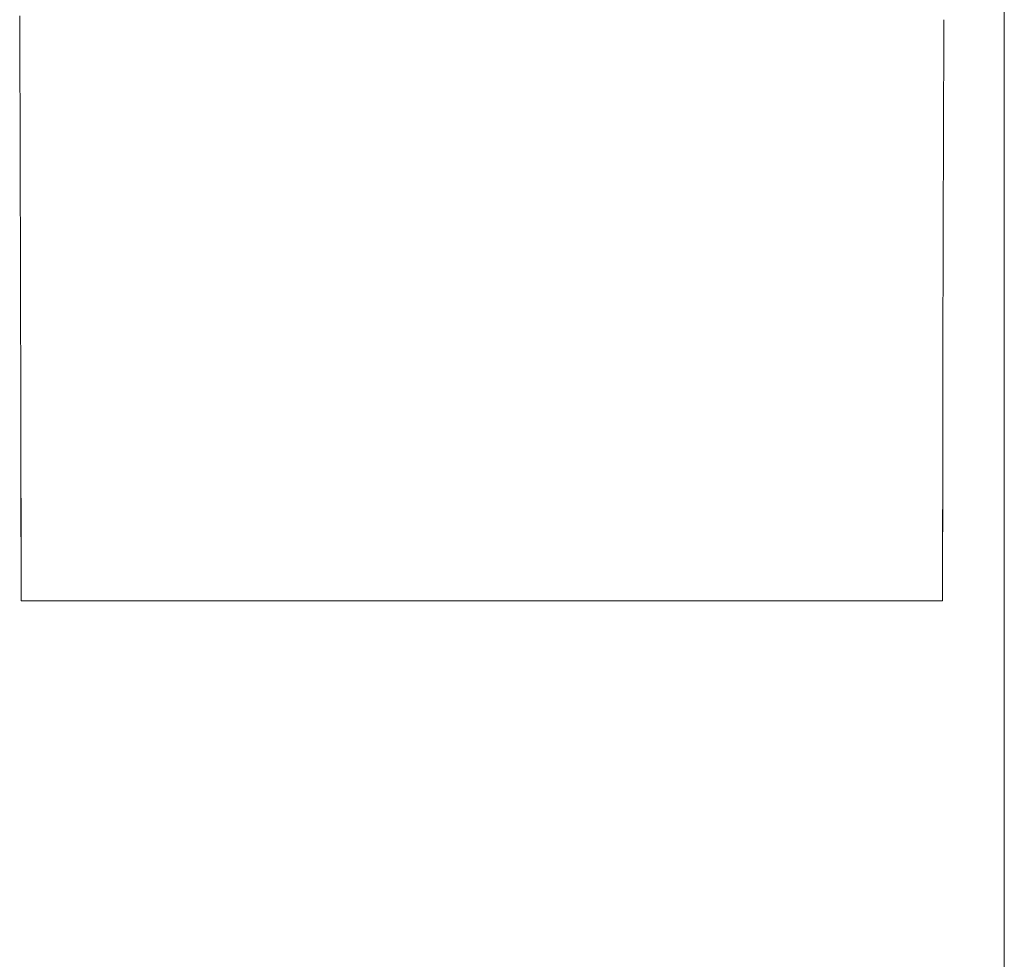
# Model space of a CAD drawing. Units: metres. Extents: x 80.58 to 88.01, y -15.67 to -10.42.
# Drawn here: x 86.07 to 86.2, y -14.36 to -14.24 of the extents above; entities that cross this region are included whole.
import ezdxf

# ---------------------------------------------------------------- set-up
doc = ezdxf.new("R2010")
doc.units = ezdxf.units.M
doc.header["$MEASUREMENT"] = 0
doc.layers.add('Text', color=6, linetype='Continuous', lineweight=0)

msp = doc.modelspace()

# ---------------------------------------------------------------- linework, layer by layer
at = {"color": 250, "lineweight": 0}
msp.add_line((86.19679, -14.74884), (86.19679, -14.1338), dxfattribs=at)
at = {"layer": 'Text', "color": 250, "lineweight": 0, "ltscale": 1.042429}
for p, q in [((86.06912, -14.24115), (86.06912, -14.24064)), ((86.06912, -14.24166), (86.06912, -14.24115)), ((86.18895, -14.24115), (86.18895, -14.24166)), ((86.06913, -14.24217), (86.06912, -14.24166)), ((86.06913, -14.24269), (86.06913, -14.24217)), ((86.06913, -14.2432), (86.06913, -14.24269)), ((86.18895, -14.24166), (86.18895, -14.24217)), ((86.18895, -14.24217), (86.18895, -14.24269)), ((86.18895, -14.24269), (86.18895, -14.2432)), ((86.06913, -14.24371), (86.06913, -14.2432)), ((86.06913, -14.24422), (86.06913, -14.24371)), ((86.18895, -14.2432), (86.18894, -14.24371)), ((86.18894, -14.24371), (86.18894, -14.24422)), ((86.06913, -14.24474), (86.06913, -14.24422)), ((86.06914, -14.24525), (86.06913, -14.24474)), ((86.06914, -14.24576), (86.06914, -14.24525)), ((86.18894, -14.24422), (86.18894, -14.24474)), ((86.18894, -14.24474), (86.18894, -14.24525)), ((86.18894, -14.24525), (86.18894, -14.24576)), ((86.06914, -14.24628), (86.06914, -14.24576)), ((86.06914, -14.24679), (86.06914, -14.24628)), ((86.18894, -14.24628), (86.18893, -14.24679)), ((86.18894, -14.24576), (86.18894, -14.24628)), ((86.06914, -14.2473), (86.06914, -14.24679)), ((86.06915, -14.24782), (86.06914, -14.2473)), ((86.06915, -14.24833), (86.06915, -14.24782)), ((86.18893, -14.24679), (86.18893, -14.2473)), ((86.18893, -14.2473), (86.18893, -14.24782)), ((86.18893, -14.24782), (86.18893, -14.24833)), ((86.06915, -14.24885), (86.06915, -14.24833)), ((86.06915, -14.24936), (86.06915, -14.24885)), ((86.18893, -14.24885), (86.18892, -14.24936)), ((86.18893, -14.24833), (86.18893, -14.24885)), ((86.06915, -14.24987), (86.06915, -14.24936)), ((86.06915, -14.25039), (86.06915, -14.24987)), ((86.06916, -14.2509), (86.06915, -14.25039)), ((86.18892, -14.24936), (86.18892, -14.24987)), ((86.18892, -14.24987), (86.18892, -14.25039)), ((86.18892, -14.25039), (86.18892, -14.2509)), ((86.06916, -14.25142), (86.06916, -14.2509)), ((86.06916, -14.25193), (86.06916, -14.25142)), ((86.18892, -14.2509), (86.18892, -14.25142)), ((86.18892, -14.25142), (86.18892, -14.25193)), ((86.06916, -14.25245), (86.06916, -14.25193)), ((86.06916, -14.25296), (86.06916, -14.25245)), ((86.06916, -14.25348), (86.06916, -14.25296)), ((86.18892, -14.25193), (86.18891, -14.25245)), ((86.18891, -14.25245), (86.18891, -14.25296)), ((86.18891, -14.25296), (86.18891, -14.25348)), ((86.06917, -14.25399), (86.06916, -14.25348)), ((86.06917, -14.25451), (86.06917, -14.25399)), ((86.18891, -14.25348), (86.18891, -14.25399)), ((86.18891, -14.25399), (86.18891, -14.25451)), ((86.06917, -14.25502), (86.06917, -14.25451)), ((86.06917, -14.25554), (86.06917, -14.25502)), ((86.06917, -14.25606), (86.06917, -14.25554)), ((86.18891, -14.25502), (86.1889, -14.25554)), ((86.1889, -14.25554), (86.1889, -14.25606)), ((86.18891, -14.25451), (86.18891, -14.25502)), ((86.06917, -14.25657), (86.06917, -14.25606)), ((86.06918, -14.25709), (86.06917, -14.25657)), ((86.1889, -14.25606), (86.1889, -14.25657)), ((86.1889, -14.25657), (86.1889, -14.25709)), ((86.06918, -14.25761), (86.06918, -14.25709)), ((86.06918, -14.25812), (86.06918, -14.25761)), ((86.06918, -14.25864), (86.06918, -14.25812)), ((86.1889, -14.25812), (86.18889, -14.25864)), ((86.1889, -14.25709), (86.1889, -14.25761)), ((86.1889, -14.25761), (86.1889, -14.25812)), ((86.06918, -14.25916), (86.06918, -14.25864)), ((86.06918, -14.25967), (86.06918, -14.25916)), ((86.18889, -14.25864), (86.18889, -14.25916)), ((86.18889, -14.25916), (86.18889, -14.25967)), ((86.06919, -14.26019), (86.06918, -14.25967)), ((86.06919, -14.26071), (86.06919, -14.26019)), ((86.06919, -14.26123), (86.06919, -14.26071)), ((86.18889, -14.25967), (86.18889, -14.26019)), ((86.18889, -14.26019), (86.18889, -14.26071)), ((86.18889, -14.26071), (86.18889, -14.26123)), ((86.06919, -14.26174), (86.06919, -14.26123)), ((86.06919, -14.26226), (86.06919, -14.26174)), ((86.18889, -14.26174), (86.18888, -14.26226)), ((86.18889, -14.26123), (86.18889, -14.26174)), ((86.06919, -14.26278), (86.06919, -14.26226)), ((86.06919, -14.2633), (86.06919, -14.26278)), ((86.0692, -14.26382), (86.06919, -14.2633)), ((86.18888, -14.26226), (86.18888, -14.26278)), ((86.18888, -14.26278), (86.18888, -14.2633)), ((86.18888, -14.2633), (86.18888, -14.26382)), ((86.0692, -14.26433), (86.0692, -14.26382)), ((86.0692, -14.26485), (86.0692, -14.26433)), ((86.18888, -14.26382), (86.18888, -14.26433)), ((86.18888, -14.26433), (86.18888, -14.26485)), ((86.0692, -14.26537), (86.0692, -14.26485)), ((86.0692, -14.26589), (86.0692, -14.26537)), ((86.18888, -14.26485), (86.18887, -14.26537)), ((86.18887, -14.26537), (86.18887, -14.26589)), ((86.0692, -14.26641), (86.0692, -14.26589)), ((86.06921, -14.26693), (86.0692, -14.26641)), ((86.06921, -14.26745), (86.06921, -14.26693)), ((86.18887, -14.26589), (86.18887, -14.26641)), ((86.18887, -14.26641), (86.18887, -14.26693)), ((86.18887, -14.26693), (86.18887, -14.26745)), ((86.06921, -14.26796), (86.06921, -14.26745)), ((86.06921, -14.26848), (86.06921, -14.26796)), ((86.18887, -14.26745), (86.18887, -14.26796)), ((86.18887, -14.26796), (86.18887, -14.26848)), ((86.06921, -14.269), (86.06921, -14.26848)), ((86.06921, -14.26952), (86.06921, -14.269)), ((86.06921, -14.27004), (86.06921, -14.26952)), ((86.18887, -14.26848), (86.18886, -14.269)), ((86.18886, -14.269), (86.18886, -14.26952)), ((86.18886, -14.26952), (86.18886, -14.27004)), ((86.06921, -14.27056), (86.06921, -14.27004)), ((86.06922, -14.27108), (86.06921, -14.27056)), ((86.18886, -14.27004), (86.18886, -14.27056)), ((86.18886, -14.27056), (86.18886, -14.27108)), ((86.06922, -14.2716), (86.06922, -14.27108)), ((86.06922, -14.27212), (86.06922, -14.2716)), ((86.06922, -14.27264), (86.06922, -14.27212)), ((86.18886, -14.27108), (86.18886, -14.2716)), ((86.18886, -14.2716), (86.18886, -14.27212)), ((86.18886, -14.27212), (86.18886, -14.27264)), ((86.06922, -14.27316), (86.06922, -14.27264)), ((86.06922, -14.27368), (86.06922, -14.27316)), ((86.18886, -14.27264), (86.18885, -14.27316)), ((86.18885, -14.27316), (86.18885, -14.27368)), ((86.06922, -14.2742), (86.06922, -14.27368)), ((86.06923, -14.27472), (86.06922, -14.2742)), ((86.06923, -14.27524), (86.06923, -14.27472)), ((86.18885, -14.27368), (86.18885, -14.2742)), ((86.18885, -14.2742), (86.18885, -14.27472)), ((86.18885, -14.27472), (86.18885, -14.27524)), ((86.06923, -14.27576), (86.06923, -14.27524)), ((86.06923, -14.27628), (86.06923, -14.27576)), ((86.18885, -14.27524), (86.18885, -14.27576)), ((86.18885, -14.27576), (86.18885, -14.27628)), ((86.06923, -14.2768), (86.06923, -14.27628)), ((86.06923, -14.27732), (86.06923, -14.2768)), ((86.06923, -14.27784), (86.06923, -14.27732)), ((86.18885, -14.2768), (86.18884, -14.27732)), ((86.18884, -14.27732), (86.18884, -14.27784)), ((86.18885, -14.27628), (86.18885, -14.2768)), ((86.06923, -14.27836), (86.06923, -14.27784)), ((86.06923, -14.27888), (86.06923, -14.27836)), ((86.18884, -14.27784), (86.18884, -14.27836)), ((86.18884, -14.27836), (86.18884, -14.27888)), ((86.06924, -14.2794), (86.06923, -14.27888)), ((86.06924, -14.27992), (86.06924, -14.2794)), ((86.06924, -14.28044), (86.06924, -14.27992)), ((86.18884, -14.27888), (86.18884, -14.2794)), ((86.18884, -14.2794), (86.18884, -14.27992)), ((86.18884, -14.27992), (86.18884, -14.28044)), ((86.06924, -14.28096), (86.06924, -14.28044)), ((86.06924, -14.28148), (86.06924, -14.28096)), ((86.18884, -14.28096), (86.18883, -14.28148)), ((86.18884, -14.28044), (86.18884, -14.28096)), ((86.06924, -14.282), (86.06924, -14.28148)), ((86.06924, -14.28252), (86.06924, -14.282)), ((86.18883, -14.28148), (86.18883, -14.282)), ((86.18883, -14.282), (86.18883, -14.28252)), ((86.06924, -14.28304), (86.06924, -14.28252)), ((86.06925, -14.28356), (86.06924, -14.28304)), ((86.06925, -14.28408), (86.06925, -14.28356)), ((86.18883, -14.28252), (86.18883, -14.28304)), ((86.18883, -14.28304), (86.18883, -14.28356)), ((86.18883, -14.28356), (86.18883, -14.28408)), ((86.06925, -14.28459), (86.06925, -14.28408)), ((86.06925, -14.28511), (86.06925, -14.28459)), ((86.18883, -14.28408), (86.18883, -14.28459)), ((86.18883, -14.28459), (86.18883, -14.28511)), ((86.06925, -14.28563), (86.06925, -14.28511)), ((86.06925, -14.28615), (86.06925, -14.28563)), ((86.06925, -14.28667), (86.06925, -14.28615)), ((86.18883, -14.28615), (86.18882, -14.28667)), ((86.18883, -14.28511), (86.18883, -14.28563)), ((86.18883, -14.28563), (86.18883, -14.28615)), ((86.06925, -14.28719), (86.06925, -14.28667)), ((86.06925, -14.28771), (86.06925, -14.28719)), ((86.18882, -14.28667), (86.18882, -14.28719)), ((86.18882, -14.28719), (86.18882, -14.28771)), ((86.06925, -14.28823), (86.06925, -14.28771)), ((86.06926, -14.28875), (86.06925, -14.28823)), ((86.06926, -14.28927), (86.06926, -14.28875)), ((86.18882, -14.28771), (86.18882, -14.28823)), ((86.18882, -14.28823), (86.18882, -14.28875)), ((86.18882, -14.28875), (86.18882, -14.28927)), ((86.06926, -14.28979), (86.06926, -14.28927)), ((86.06931, -14.3165), (86.06926, -14.28979)), ((86.18882, -14.28927), (86.18882, -14.28979)), ((86.18882, -14.28979), (86.18882, -14.29031)), ((86.06926, -14.29083), (86.06926, -14.29031)), ((86.06926, -14.29135), (86.06926, -14.29083)), ((86.06926, -14.29187), (86.06926, -14.29135)), ((86.18882, -14.29135), (86.18881, -14.29187)), ((86.18882, -14.29031), (86.18882, -14.29083)), ((86.18882, -14.29083), (86.18882, -14.29135)), ((86.06926, -14.29239), (86.06926, -14.29187)), ((86.06926, -14.29291), (86.06926, -14.29239)), ((86.18881, -14.29187), (86.18881, -14.29239)), ((86.18881, -14.29239), (86.18881, -14.29291)), ((86.06926, -14.29343), (86.06926, -14.29291)), ((86.06926, -14.29395), (86.06926, -14.29343)), ((86.06927, -14.29447), (86.06926, -14.29395)), ((86.18881, -14.29291), (86.18881, -14.29343)), ((86.18881, -14.29343), (86.18881, -14.29395)), ((86.18881, -14.29395), (86.18881, -14.29447)), ((86.06927, -14.29499), (86.06927, -14.29447)), ((86.06927, -14.29551), (86.06927, -14.29499)), ((86.18881, -14.29447), (86.18881, -14.29499)), ((86.18881, -14.29499), (86.18881, -14.29551)), ((86.06927, -14.29603), (86.06927, -14.29551)), ((86.06927, -14.29655), (86.06927, -14.29603)), ((86.18881, -14.29551), (86.18881, -14.29603)), ((86.18881, -14.29603), (86.18881, -14.29655)), ((86.06927, -14.29707), (86.06927, -14.29655)), ((86.06927, -14.29759), (86.06927, -14.29707)), ((86.06927, -14.2981), (86.06927, -14.29759)), ((86.18881, -14.29707), (86.1888, -14.29759)), ((86.1888, -14.29759), (86.1888, -14.2981)), ((86.18881, -14.29655), (86.18881, -14.29707)), ((86.06927, -14.29862), (86.06927, -14.2981)), ((86.06927, -14.29914), (86.06927, -14.29862)), ((86.1888, -14.29862), (86.18878, -14.3165)), ((86.1888, -14.2981), (86.1888, -14.29862)), ((86.06927, -14.29966), (86.06927, -14.29914)), ((86.06927, -14.30018), (86.06927, -14.29966)), ((86.06928, -14.3007), (86.06927, -14.30018)), ((86.1888, -14.29914), (86.1888, -14.29966)), ((86.1888, -14.29966), (86.1888, -14.30018)), ((86.1888, -14.30018), (86.1888, -14.3007)), ((86.06928, -14.30122), (86.06928, -14.3007)), ((86.06928, -14.30174), (86.06928, -14.30122)), ((86.1888, -14.3007), (86.1888, -14.30122)), ((86.1888, -14.30122), (86.1888, -14.30174)), ((86.06928, -14.30226), (86.06928, -14.30174)), ((86.06928, -14.30278), (86.06928, -14.30226)), ((86.06928, -14.3033), (86.06928, -14.30278)), ((86.1888, -14.30174), (86.1888, -14.30226)), ((86.1888, -14.30226), (86.1888, -14.30278)), ((86.1888, -14.30278), (86.1888, -14.3033)), ((86.06928, -14.30382), (86.06928, -14.3033)), ((86.06928, -14.30434), (86.06928, -14.30382)), ((86.1888, -14.3033), (86.1888, -14.30382)), ((86.1888, -14.30382), (86.1888, -14.30434)), ((86.06928, -14.30486), (86.06928, -14.30434)), ((86.06928, -14.30537), (86.06928, -14.30486)), ((86.06928, -14.30589), (86.06928, -14.30537)), ((86.1888, -14.30434), (86.18879, -14.30486)), ((86.18879, -14.30486), (86.18879, -14.30537)), ((86.18879, -14.30537), (86.18879, -14.30589)), ((86.06928, -14.30641), (86.06928, -14.30589)), ((86.06928, -14.30693), (86.06928, -14.30641)), ((86.18879, -14.30589), (86.18879, -14.30641)), ((86.18879, -14.30641), (86.18879, -14.30693)), ((86.06928, -14.30745), (86.06928, -14.30693)), ((86.06928, -14.30797), (86.06928, -14.30745)), ((86.06929, -14.30849), (86.06928, -14.30797)), ((86.18879, -14.30693), (86.18879, -14.30745)), ((86.18879, -14.30745), (86.18879, -14.30797)), ((86.18879, -14.30797), (86.18879, -14.30849)), ((86.06929, -14.30901), (86.06929, -14.30849)), ((86.06929, -14.30953), (86.06929, -14.30901)), ((86.18879, -14.30849), (86.18879, -14.30901)), ((86.18879, -14.30901), (86.18879, -14.30953)), ((86.06929, -14.31005), (86.06929, -14.30953)), ((86.06929, -14.31057), (86.06929, -14.31005)), ((86.06929, -14.31109), (86.06929, -14.31057)), ((86.18879, -14.30953), (86.18879, -14.31005)), ((86.18879, -14.31005), (86.18879, -14.31057)), ((86.18879, -14.31057), (86.18879, -14.31109)), ((86.06929, -14.3116), (86.06929, -14.31109)), ((86.06929, -14.31212), (86.06929, -14.3116)), ((86.18879, -14.31109), (86.18879, -14.3116)), ((86.18879, -14.3116), (86.18879, -14.31212)), ((86.06929, -14.31264), (86.06929, -14.31212)), ((86.06929, -14.31316), (86.06929, -14.31264)), ((86.18879, -14.31212), (86.18879, -14.31264)), ((86.18879, -14.31264), (86.18879, -14.31316)), ((86.06929, -14.31368), (86.06929, -14.31316)), ((86.06929, -14.3142), (86.06929, -14.31368)), ((86.18879, -14.31316), (86.18878, -14.31368)), ((86.18878, -14.31368), (86.18878, -14.3142)), ((86.18878, -14.3165), (86.06931, -14.3165))]:
    msp.add_line(p, q, dxfattribs=at)

doc.saveas('drawing.dxf')
